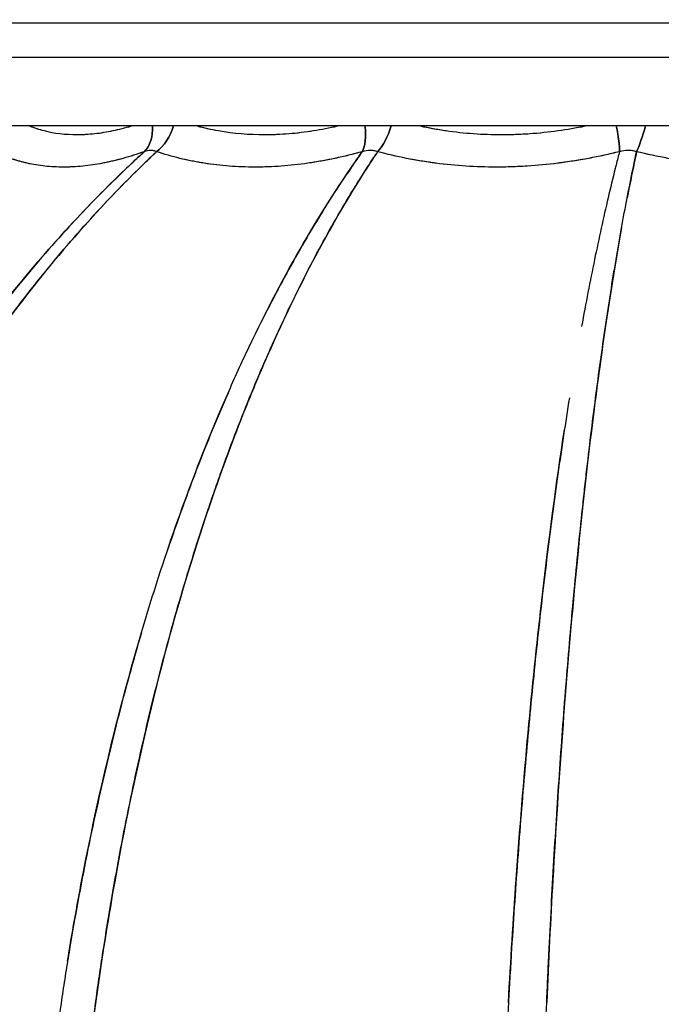
# Model space of a CAD drawing. Units: millimetres. Extents: x 473 to 927, y 471 to 1143.
# Drawn here: x 548 to 585, y 895 to 952 of the extents above; entities that cross this region are included whole.
import ezdxf

# ---------------------------------------------------------------- set-up
doc = ezdxf.new("R2010")
doc.units = ezdxf.units.MM
doc.styles.add('BLAIR ITC', font='txt', dxfattribs={"height": 10})
doc.dimstyles.new('BLAIR ITC', dxfattribs={"dimtxt": 10, "dimasz": 10, "dimexe": 5, "dimexo": 2.5, "dimgap": 3, "dimtad": 0, "dimdec": 0, "dimdsep": 46, "dimtxsty": 'BLAIR ITC', "dimcen": 0.09, "dimclrd": 8, "dimclre": 8, "dimclrt": 256, "dimadec": 0, "dimazin": 0, "dimtfac": 1, "dimtdec": 0, "dimtmove": 0, "dimatfit": 3, "dimfxl": 1, "dimtfill": 1, "dimtolj": 1, "dimtzin": 0, "dimarcsym": 0})

# ---------------------------------------------------------------- blocks, each defined once
blk = doc.blocks.new('*D22')
at = {"color": 8, "lineweight": -2, "transparency": 16777216}
for p, q in [((480.032, 1010.976), (480.032, 1020.976)), ((594.691, 1000.976), (475.032, 1000.976)), ((480.032, 1000.976), (480.032, 990.25)), ((480.032, 951.618), (480.032, 962.344)), ((541.854, 951.618), (475.032, 951.618)), ((480.032, 941.618), (480.032, 931.618))]:
    blk.add_line(p, q, dxfattribs=at)
at = {"color": 8, "transparency": 16777216}
for points in [[(478.366, 1010.976), (481.699, 1010.976), (480.032, 1000.976)], [(478.366, 941.618), (481.699, 941.618), (480.032, 951.618)]]:
    blk.add_solid(points, dxfattribs=at)
at = {"layer": 'Defpoints', "color": 0, "transparency": 16777216}
for p in [(597.191, 1000.976), (480.032, 951.618), (544.354, 951.618)]:
    blk.add_point(p, dxfattribs=at)
at = {"lineweight": 30, "transparency": 16777216, "insert": (480.032, 976.297), "char_height": 10, "attachment_point": 5, "rotation": 90, "style": 'BLAIR ITC', "bg_fill": 3, "box_fill_scale": 1.1, "bg_fill_color": 256, "bg_fill_true_color": 13158600, "bg_fill_transparency": 0}
blk.add_mtext('\\A1;49', dxfattribs=at)

msp = doc.modelspace()

# ---------------------------------------------------------------- linework, layer by layer
at = {"lineweight": 30, "extrusion": (0, 1, -2.22045e-16)}
for p, q in [((549.151, 951.618), (549.387, 951.618)), ((540.259, 949.618), (642.259, 949.618)), ((642.259, 945.618), (540.259, 945.618))]:
    msp.add_line(p, q, dxfattribs=at)
at = {"lineweight": 30}
for centre, major_axis, ratio, start_param, end_param in [((554.055, 946.021), (0.793, -2.18), 0.698876, 0.318202, 1.141894), ((555.476, 946.021), (0.766, 2.19), 0.672178, -2.343613, -1.519921), ((566.933, 946.021), (-0.638, 2.231), 0.456957, -2.704383, -1.880691), ((568.724, 946.021), (0.626, 2.234), 0.423315, -2.456459, -1.632767), ((582.193, 946.021), (-0.575, 2.248), 0.170307, -2.618098, -1.794406), ((584.178, 946.021), (0.572, 2.248), 0.133014, -2.540679, -1.716987)]:
    msp.add_ellipse(centre, major_axis=major_axis, ratio=ratio, start_param=start_param, end_param=end_param, dxfattribs=at)
at = {"lineweight": 30, "extrusion": (1.2326e-32, -2.22045e-16, -1)}
msp.add_ellipse((554.055, 946.021), major_axis=(0.793, -2.18), ratio=0.698876, start_param=-1.141894, end_param=-0.318202, dxfattribs=at)
at = {"lineweight": 30, "extrusion": (-1.2326e-32, -2.22045e-16, -1)}
msp.add_ellipse((555.476, 946.021), major_axis=(-0.766, -2.19), ratio=0.672178, start_param=-1.621672, end_param=-0.79798, dxfattribs=at)
at = {"lineweight": 30, "extrusion": (0, -2.22045e-16, -1)}
for centre, major_axis, ratio, start_param, end_param in [((566.933, 946.021), (0.638, -2.231), 0.456957, -1.260902, -0.43721), ((568.724, 946.021), (-0.626, -2.234), 0.423315, -1.508826, -0.685134), ((584.178, 946.021), (-0.572, -2.248), 0.133014, -1.424606, -0.600914)]:
    msp.add_ellipse(centre, major_axis=major_axis, ratio=ratio, start_param=start_param, end_param=end_param, dxfattribs=at)
at = {"lineweight": 30, "extrusion": (6.16298e-33, -2.22045e-16, -1)}
msp.add_ellipse((582.193, 946.021), major_axis=(0.575, -2.248), ratio=0.170307, start_param=-1.347187, end_param=-0.523495, dxfattribs=at)
at = {"lineweight": 30}
for points, knots in [([(542.262, 951.618), (542.281, 951.618), (542.425, 951.618), (542.693, 951.618), (543.02, 951.618), (543.529, 951.618), (544.219, 951.618), (544.596, 951.618), (545.026, 951.618), (545.509, 951.618), (546.02, 951.618), (546.589, 951.618), (547.214, 951.618), (547.81, 951.618), (548.456, 951.618), (549.151, 951.618)], [0.0045087, 0.0045087, 0.0045087, 0.0045087, 0.0625, 0.0625, 0.0625, 0.125, 0.125, 0.125, 0.15625, 0.15625, 0.15625, 0.1875, 0.1875, 0.1875, 0.2156338, 0.2156338, 0.2156338, 0.2156338]), ([(549.387, 951.618), (550.213, 951.618), (551.104, 951.618), (552.059, 951.618), (553.064, 951.618), (554.135, 951.618), (555.273, 951.618), (556.463, 951.618), (557.719, 951.618), (559.04, 951.618), (560.417, 951.618), (561.856, 951.618), (563.359, 951.618), (564.916, 951.618), (566.529, 951.618), (568.201, 951.618), (569.921, 951.618), (571.69, 951.618), (573.508, 951.618), (575.368, 951.618), (577.264, 951.618), (579.198, 951.618), (581.161, 951.618), (583.148, 951.618), (585.158, 951.618), (587.184, 951.618), (589.217, 951.618), (591.259, 951.618), (593.301, 951.618), (595.334, 951.618), (597.361, 951.618), (599.37, 951.618), (601.357, 951.618), (603.321, 951.618), (605.254, 951.618), (607.151, 951.618), (609.01, 951.618), (610.828, 951.618), (612.597, 951.618), (614.318, 951.618), (615.989, 951.618), (617.603, 951.618), (619.16, 951.618), (620.662, 951.618), (622.101, 951.618), (623.479, 951.618), (624.8, 951.618), (626.056, 951.618), (627.246, 951.618), (628.383, 951.618), (629.454, 951.618), (630.459, 951.618), (631.333, 951.618), (632.153, 951.618), (632.919, 951.618)], [0.2187832, 0.2187832, 0.2187832, 0.2187832, 0.25, 0.25, 0.25, 0.28125, 0.28125, 0.28125, 0.3125, 0.3125, 0.3125, 0.34375, 0.34375, 0.34375, 0.375, 0.375, 0.375, 0.40625, 0.40625, 0.40625, 0.4375, 0.4375, 0.4375, 0.46875, 0.46875, 0.46875, 0.5, 0.5, 0.5, 0.53125, 0.53125, 0.53125, 0.5625, 0.5625, 0.5625, 0.59375, 0.59375, 0.59375, 0.625, 0.625, 0.625, 0.65625, 0.65625, 0.65625, 0.6875, 0.6875, 0.6875, 0.71875, 0.71875, 0.71875, 0.75, 0.75, 0.75, 0.7785572, 0.7785572, 0.7785572, 0.7785572]), ([(548.627, 945.618), (548.756, 945.568), (548.887, 945.521), (549.02, 945.478), (549.166, 945.43), (549.315, 945.388), (549.465, 945.35), (550.068, 945.197), (550.705, 945.12), (551.379, 945.12), (551.463, 945.12), (551.548, 945.121), (551.633, 945.124), (551.718, 945.126), (551.804, 945.13), (551.89, 945.135), (552.062, 945.145), (552.236, 945.159), (552.411, 945.179), (552.761, 945.217), (553.117, 945.275), (553.48, 945.35), (553.827, 945.423), (554.18, 945.513), (554.539, 945.618)], [0.1303955, 0.1303955, 0.1303955, 0.1303955, 0.1875, 0.1875, 0.1875, 0.25, 0.25, 0.25, 0.5, 0.5, 0.5, 0.53125, 0.53125, 0.53125, 0.5625, 0.5625, 0.5625, 0.625, 0.625, 0.625, 0.75, 0.75, 0.75, 0.8697124, 0.8697124, 0.8697124, 0.8697124]), ([(551.376, 945.12), (551.378, 945.12), (551.38, 945.12), (551.383, 945.12), (552.052, 945.121), (552.753, 945.198), (553.477, 945.35), (553.825, 945.423), (554.178, 945.512), (554.538, 945.618)], [0.4991748, 0.4991748, 0.4991748, 0.4991748, 0.5, 0.5, 0.5, 0.75, 0.75, 0.75, 0.8701511, 0.8701511, 0.8701511, 0.8701511]), ([(558.365, 945.618), (558.556, 945.568), (558.749, 945.521), (558.944, 945.478), (559.157, 945.43), (559.374, 945.388), (559.591, 945.35), (560.462, 945.197), (561.36, 945.12), (562.287, 945.12), (562.403, 945.12), (562.519, 945.121), (562.636, 945.124), (562.753, 945.126), (562.87, 945.13), (562.987, 945.135), (563.221, 945.145), (563.456, 945.159), (563.691, 945.179), (564.163, 945.217), (564.638, 945.275), (565.117, 945.35), (565.575, 945.423), (566.036, 945.513), (566.501, 945.618)], [0.1303955, 0.1303955, 0.1303955, 0.1303955, 0.1875, 0.1875, 0.1875, 0.25, 0.25, 0.25, 0.5, 0.5, 0.5, 0.53125, 0.53125, 0.53125, 0.5625, 0.5625, 0.5625, 0.625, 0.625, 0.625, 0.75, 0.75, 0.75, 0.8697124, 0.8697124, 0.8697124, 0.8697124]), ([(558.365, 945.618), (558.771, 945.511), (559.184, 945.421), (559.603, 945.347), (560.471, 945.196), (561.371, 945.119), (562.292, 945.12), (563.213, 945.121), (564.158, 945.198), (565.113, 945.35), (565.572, 945.423), (566.034, 945.512), (566.5, 945.618)], [0.129116, 0.129116, 0.129116, 0.129116, 0.25, 0.25, 0.25, 0.5, 0.5, 0.5, 0.75, 0.75, 0.75, 0.8701511, 0.8701511, 0.8701511, 0.8701511]), ([(571.322, 945.618), (571.557, 945.568), (571.793, 945.521), (572.031, 945.478), (572.291, 945.43), (572.554, 945.388), (572.817, 945.35), (573.871, 945.197), (574.942, 945.12), (576.031, 945.12), (576.168, 945.12), (576.304, 945.121), (576.441, 945.124), (576.577, 945.126), (576.714, 945.13), (576.851, 945.135), (577.124, 945.145), (577.397, 945.159), (577.671, 945.179), (578.218, 945.217), (578.765, 945.275), (579.313, 945.35), (579.837, 945.423), (580.362, 945.513), (580.887, 945.618)], [0.1303955, 0.1303955, 0.1303955, 0.1303955, 0.1875, 0.1875, 0.1875, 0.25, 0.25, 0.25, 0.5, 0.5, 0.5, 0.53125, 0.53125, 0.53125, 0.5625, 0.5625, 0.5625, 0.625, 0.625, 0.625, 0.75, 0.75, 0.75, 0.8697124, 0.8697124, 0.8697124, 0.8697124]), ([(576.028, 945.12), (576.031, 945.12), (576.034, 945.12), (576.037, 945.12), (577.12, 945.121), (578.215, 945.198), (579.308, 945.35), (579.833, 945.423), (580.359, 945.512), (580.886, 945.618)], [0.4992677, 0.4992677, 0.4992677, 0.4992677, 0.5, 0.5, 0.5, 0.75, 0.75, 0.75, 0.8701511, 0.8701511, 0.8701511, 0.8701511]), ([(555.285, 944.124), (555.227, 944.071), (555.17, 944.019), (554.827, 943.703), (554.542, 943.437), (553.694, 942.629), (553.134, 942.079), (551.476, 940.392), (550.395, 939.22), (548.286, 936.781), (547.257, 935.514), (545.251, 932.883), (544.274, 931.519), (542.374, 928.692), (541.451, 927.229), (540.332, 925.336), (540.11, 924.954), (539.669, 924.184), (539.45, 923.796), (538.802, 922.625), (538.38, 921.837), (537.144, 919.451), (536.36, 917.83), (534.87, 914.532), (534.164, 912.853), (532.829, 909.439), (532.201, 907.704), (531.021, 904.176), (530.47, 902.383), (529.702, 899.649), (529.456, 898.731), (529.102, 897.342), (528.986, 896.878), (528.76, 895.944), (528.65, 895.477), (528.112, 893.139), (527.726, 891.258), (526.699, 885.589), (526.186, 881.772), (525.672, 875.991), (525.544, 874.055), (525.372, 870.163), (525.329, 868.208), (525.33, 865.751), (525.334, 865.259), (525.345, 864.276), (525.354, 863.786), (525.388, 862.317), (525.421, 861.34), (525.554, 858.417), (525.685, 856.48), (526.207, 850.697), (526.724, 846.883), (527.758, 841.224), (528.145, 839.348), (528.792, 836.549), (529.019, 835.619), (529.495, 833.764), (529.743, 832.844), (530.515, 830.107), (531.07, 828.313), (532.255, 824.784), (532.887, 823.049), (534.225, 819.639), (534.933, 817.964), (536.426, 814.672), (537.211, 813.056), (538.447, 810.678), (538.869, 809.893), (539.517, 808.727), (539.736, 808.34), (540.178, 807.571), (540.401, 807.187), (541.529, 805.288), (542.461, 803.816), (544.384, 800.966), (545.376, 799.589), (547.418, 796.926), (548.468, 795.642), (550.626, 793.166), (551.735, 791.975), (553.442, 790.259), (554.018, 789.699), (554.894, 788.876), (555.188, 788.605), (555.544, 788.282), (555.605, 788.227), (555.666, 788.173)], [0.039396, 0.039396, 0.039396, 0.039396, 0.0396753, 0.0396753, 0.0410703, 0.0410703, 0.0438604, 0.0438604, 0.0494406, 0.0494406, 0.0550208, 0.0550208, 0.060601, 0.060601, 0.0661812, 0.0661812, 0.0675762, 0.0675762, 0.0689713, 0.0689713, 0.0717614, 0.0717614, 0.0773416, 0.0773416, 0.0829218, 0.0829218, 0.088502, 0.088502, 0.0940822, 0.0940822, 0.0968722, 0.0968722, 0.0982673, 0.0982673, 0.0996623, 0.0996623, 0.1052425, 0.1052425, 0.1164029, 0.1164029, 0.1219831, 0.1219831, 0.1275633, 0.1275633, 0.1289583, 0.1289583, 0.1303534, 0.1303534, 0.1331435, 0.1331435, 0.1387237, 0.1387237, 0.1498841, 0.1498841, 0.1554642, 0.1554642, 0.1582543, 0.1582543, 0.1610444, 0.1610444, 0.1666246, 0.1666246, 0.1722048, 0.1722048, 0.177785, 0.177785, 0.1833652, 0.1833652, 0.1861553, 0.1861553, 0.1875503, 0.1875503, 0.1889454, 0.1889454, 0.1945256, 0.1945256, 0.2001058, 0.2001058, 0.205686, 0.205686, 0.2112661, 0.2112661, 0.2140562, 0.2140562, 0.2154513, 0.2154513, 0.2157373, 0.2157373, 0.2157373, 0.2157373]), ([(556.365, 788.173), (556.306, 788.227), (556.247, 788.282), (555.901, 788.605), (555.616, 788.876), (554.766, 789.699), (554.207, 790.259), (552.551, 791.975), (551.477, 793.166), (549.385, 795.642), (548.368, 796.926), (546.392, 799.589), (545.433, 800.966), (543.572, 803.816), (542.671, 805.288), (541.581, 807.187), (541.365, 807.571), (540.938, 808.34), (540.727, 808.727), (540.101, 809.893), (539.693, 810.678), (538.498, 813.056), (537.74, 814.672), (536.298, 817.964), (535.615, 819.639), (534.322, 823.049), (533.712, 824.784), (532.568, 828.313), (532.033, 830.107), (531.288, 832.844), (531.049, 833.764), (530.59, 835.619), (530.371, 836.549), (529.747, 839.348), (529.373, 841.224), (528.377, 846.883), (527.878, 850.697), (527.376, 856.48), (527.25, 858.417), (527.122, 861.34), (527.09, 862.317), (527.058, 863.786), (527.049, 864.276), (527.038, 865.259), (527.035, 865.751), (527.034, 868.208), (527.075, 870.163), (527.24, 874.055), (527.364, 875.991), (527.859, 881.772), (528.352, 885.589), (529.343, 891.258), (529.715, 893.139), (530.233, 895.477), (530.339, 895.944), (530.558, 896.878), (530.669, 897.342), (531.011, 898.731), (531.248, 899.649), (531.989, 902.383), (532.521, 904.176), (533.66, 907.704), (534.267, 909.439), (535.555, 912.853), (536.237, 914.532), (537.676, 917.83), (538.433, 919.451), (539.628, 921.837), (540.035, 922.625), (540.662, 923.796), (540.873, 924.184), (541.299, 924.954), (541.514, 925.336), (542.596, 927.229), (543.489, 928.692), (545.326, 931.519), (546.271, 932.883), (548.213, 935.514), (549.21, 936.781), (551.253, 939.22), (552.3, 940.392), (553.909, 942.079), (554.451, 942.629), (555.275, 943.437), (555.551, 943.703), (555.884, 944.019), (555.94, 944.071), (555.995, 944.124)], [-0.2157373, -0.2157373, -0.2157373, -0.2157373, -0.2154513, -0.2154513, -0.2140562, -0.2140562, -0.2112661, -0.2112661, -0.205686, -0.205686, -0.2001058, -0.2001058, -0.1945256, -0.1945256, -0.1889454, -0.1889454, -0.1875503, -0.1875503, -0.1861553, -0.1861553, -0.1833652, -0.1833652, -0.177785, -0.177785, -0.1722048, -0.1722048, -0.1666246, -0.1666246, -0.1610444, -0.1610444, -0.1582543, -0.1582543, -0.1554642, -0.1554642, -0.1498841, -0.1498841, -0.1387237, -0.1387237, -0.1331435, -0.1331435, -0.1303534, -0.1303534, -0.1289583, -0.1289583, -0.1275633, -0.1275633, -0.1219831, -0.1219831, -0.1164029, -0.1164029, -0.1052425, -0.1052425, -0.0996623, -0.0996623, -0.0982673, -0.0982673, -0.0968722, -0.0968722, -0.0940822, -0.0940822, -0.088502, -0.088502, -0.0829218, -0.0829218, -0.0773416, -0.0773416, -0.0717614, -0.0717614, -0.0689713, -0.0689713, -0.0675762, -0.0675762, -0.0661812, -0.0661812, -0.060601, -0.060601, -0.0550208, -0.0550208, -0.0494406, -0.0494406, -0.0438604, -0.0438604, -0.0410703, -0.0410703, -0.0396753, -0.0396753, -0.039396, -0.039396, -0.039396, -0.039396]), ([(555.995, 944.124), (555.77, 943.912), (555.546, 943.698), (555.323, 943.482), (551.889, 940.159), (548.632, 936.302), (545.634, 931.941), (545.02, 931.046), (544.416, 930.131), (543.824, 929.195), (541.648, 925.757), (539.593, 921.982), (537.715, 917.878), (536.617, 915.481), (535.58, 912.971), (534.615, 910.355), (533.605, 907.615), (532.679, 904.772), (531.848, 901.834), (530.671, 897.675), (529.685, 893.326), (528.919, 888.827), (528.667, 887.35), (528.444, 885.882), (528.247, 884.426), (527.393, 878.12), (527.035, 872.039), (527.035, 866.321), (527.035, 866.216), (527.035, 866.111), (527.035, 866.006), (527.048, 860.37), (527.41, 854.397), (528.247, 848.217), (528.471, 846.557), (528.73, 844.882), (529.026, 843.197), (529.777, 838.914), (530.726, 834.774), (531.848, 830.808), (532.737, 827.667), (533.734, 824.635), (534.825, 821.724), (535.73, 819.31), (536.696, 816.988), (537.715, 814.764), (539.679, 810.472), (541.836, 806.542), (544.12, 802.981), (544.617, 802.207), (545.122, 801.447), (545.634, 800.701), (547.111, 798.554), (548.652, 796.525), (550.249, 794.621)], [0, 0, 0, 0, 0.0064065, 0.0064065, 0.0064065, 0.1048176, 0.1048176, 0.1048176, 0.125, 0.125, 0.125, 0.2039036, 0.2039036, 0.2039036, 0.25, 0.25, 0.25, 0.3017366, 0.3017366, 0.3017366, 0.375, 0.375, 0.375, 0.3981072, 0.3981072, 0.3981072, 0.4981581, 0.4981581, 0.4981581, 0.5, 0.5, 0.5, 0.5985345, 0.5985345, 0.5985345, 0.625, 0.625, 0.625, 0.6947492, 0.6947492, 0.6947492, 0.75, 0.75, 0.75, 0.7926666, 0.7926666, 0.7926666, 0.875, 0.875, 0.875, 0.8918462, 0.8918462, 0.8918462, 0.9403709, 0.9403709, 0.9403709, 0.9403709]), ([(528.542, 895.01), (529.076, 897.334), (529.672, 899.611), (530.324, 901.834), (531.185, 904.772), (532.144, 907.615), (533.191, 910.355), (534.19, 912.971), (535.264, 915.481), (536.4, 917.878), (538.344, 921.982), (540.471, 925.757), (542.721, 929.195), (543.333, 930.131), (543.957, 931.046), (544.593, 931.941), (547.691, 936.302), (551.054, 940.159), (554.592, 943.482), (554.822, 943.698), (555.053, 943.912), (555.285, 944.124)], [0.6591111, 0.6591111, 0.6591111, 0.6591111, 0.6982634, 0.6982634, 0.6982634, 0.75, 0.75, 0.75, 0.7960964, 0.7960964, 0.7960964, 0.875, 0.875, 0.875, 0.8951824, 0.8951824, 0.8951824, 0.9935935, 0.9935935, 0.9935935, 1, 1, 1, 1]), ([(555.285, 944.124), (555.079, 944.051), (554.873, 943.982), (554.669, 943.918), (554.465, 943.853), (554.262, 943.793), (554.06, 943.737), (553.658, 943.626), (553.26, 943.533), (552.869, 943.457), (552.478, 943.382), (552.092, 943.325), (551.712, 943.287), (551.522, 943.268), (551.333, 943.253), (551.146, 943.243), (551.053, 943.239), (550.959, 943.235), (550.866, 943.232), (550.774, 943.23), (550.681, 943.229), (550.589, 943.229), (549.855, 943.228), (549.154, 943.305), (548.488, 943.456), (548.321, 943.494), (548.157, 943.537), (547.995, 943.584), (547.833, 943.631), (547.674, 943.682), (547.517, 943.738), (547.203, 943.849), (546.899, 943.978), (546.604, 944.124)], [0, 0, 0, 0, 0.0625, 0.0625, 0.0625, 0.125, 0.125, 0.125, 0.25, 0.25, 0.25, 0.375, 0.375, 0.375, 0.4375, 0.4375, 0.4375, 0.46875, 0.46875, 0.46875, 0.5, 0.5, 0.5, 0.75, 0.75, 0.75, 0.8125, 0.8125, 0.8125, 0.875, 0.875, 0.875, 1, 1, 1, 1]), ([(555.285, 944.124), (554.867, 943.976), (554.458, 943.847), (554.059, 943.737), (553.697, 943.637), (553.341, 943.552), (552.993, 943.482), (552.951, 943.473), (552.909, 943.465), (552.867, 943.457), (552.474, 943.381), (552.088, 943.325), (551.711, 943.287), (551.33, 943.248), (550.955, 943.229), (550.59, 943.229), (550.224, 943.229), (549.865, 943.248), (549.515, 943.286), (549.167, 943.323), (548.824, 943.38), (548.49, 943.456), (548.453, 943.464), (548.417, 943.473), (548.38, 943.482), (548.088, 943.552), (547.8, 943.637), (547.519, 943.737), (547.209, 943.847), (546.903, 943.976), (546.604, 944.124)], [0, 0, 0, 0, 0.125, 0.125, 0.125, 0.236602, 0.236602, 0.236602, 0.25, 0.25, 0.25, 0.375, 0.375, 0.375, 0.5, 0.5, 0.5, 0.625, 0.625, 0.625, 0.75, 0.75, 0.75, 0.76397, 0.76397, 0.76397, 0.875, 0.875, 0.875, 1, 1, 1, 1]), ([(569.072, 788.173), (569.035, 788.227), (568.998, 788.282), (568.779, 788.605), (568.598, 788.876), (568.06, 789.699), (567.707, 790.259), (566.66, 791.975), (565.98, 793.166), (564.658, 795.642), (564.016, 796.926), (562.767, 799.589), (562.161, 800.966), (560.986, 803.816), (560.417, 805.288), (559.729, 807.187), (559.592, 807.571), (559.322, 808.34), (559.189, 808.727), (558.794, 809.893), (558.536, 810.678), (557.782, 813.056), (557.304, 814.672), (556.394, 817.964), (555.962, 819.639), (555.147, 823.049), (554.762, 824.784), (554.04, 828.313), (553.703, 830.107), (553.233, 832.844), (553.082, 833.764), (552.792, 835.619), (552.654, 836.549), (552.261, 839.348), (552.025, 841.224), (551.397, 846.883), (551.083, 850.697), (550.767, 856.48), (550.687, 858.417), (550.607, 861.34), (550.586, 862.317), (550.566, 863.786), (550.561, 864.276), (550.554, 865.259), (550.552, 865.751), (550.551, 868.208), (550.577, 870.163), (550.681, 874.055), (550.759, 875.991), (551.07, 881.772), (551.381, 885.589), (552.006, 891.258), (552.24, 893.139), (552.567, 895.477), (552.635, 895.944), (552.772, 896.878), (552.842, 897.342), (553.058, 898.731), (553.208, 899.649), (553.675, 902.383), (554.011, 904.176), (554.729, 907.704), (555.112, 909.439), (555.925, 912.853), (556.355, 914.532), (557.263, 917.83), (557.741, 919.451), (558.495, 921.837), (558.753, 922.625), (559.148, 923.796), (559.282, 924.184), (559.551, 924.954), (559.686, 925.336), (560.369, 927.229), (560.933, 928.692), (562.094, 931.519), (562.691, 932.883), (563.917, 935.514), (564.547, 936.781), (565.839, 939.22), (566.501, 940.392), (567.518, 942.079), (567.861, 942.629), (568.382, 943.437), (568.557, 943.703), (568.768, 944.019), (568.803, 944.071), (568.838, 944.124)], [-0.2157373, -0.2157373, -0.2157373, -0.2157373, -0.2154513, -0.2154513, -0.2140562, -0.2140562, -0.2112661, -0.2112661, -0.205686, -0.205686, -0.2001058, -0.2001058, -0.1945256, -0.1945256, -0.1889454, -0.1889454, -0.1875503, -0.1875503, -0.1861553, -0.1861553, -0.1833652, -0.1833652, -0.177785, -0.177785, -0.1722048, -0.1722048, -0.1666246, -0.1666246, -0.1610444, -0.1610444, -0.1582543, -0.1582543, -0.1554642, -0.1554642, -0.1498841, -0.1498841, -0.1387237, -0.1387237, -0.1331435, -0.1331435, -0.1303534, -0.1303534, -0.1289583, -0.1289583, -0.1275633, -0.1275633, -0.1219831, -0.1219831, -0.1164029, -0.1164029, -0.1052425, -0.1052425, -0.0996623, -0.0996623, -0.0982673, -0.0982673, -0.0968722, -0.0968722, -0.0940822, -0.0940822, -0.088502, -0.088502, -0.0829218, -0.0829218, -0.0773416, -0.0773416, -0.0717614, -0.0717614, -0.0689713, -0.0689713, -0.0675762, -0.0675762, -0.0661812, -0.0661812, -0.060601, -0.060601, -0.0550208, -0.0550208, -0.0494406, -0.0494406, -0.0438604, -0.0438604, -0.0410703, -0.0410703, -0.0396753, -0.0396753, -0.039396, -0.039396, -0.039396, -0.039396]), ([(568.838, 944.124), (568.696, 943.912), (568.554, 943.698), (568.412, 943.482), (566.24, 940.159), (564.182, 936.302), (562.288, 931.941), (561.9, 931.046), (561.519, 930.131), (561.145, 929.195), (559.771, 925.757), (558.473, 921.982), (557.288, 917.878), (556.595, 915.481), (555.941, 912.971), (555.332, 910.355), (554.695, 907.615), (554.11, 904.772), (553.586, 901.834), (552.844, 897.675), (552.222, 893.326), (551.739, 888.827), (551.58, 887.35), (551.439, 885.882), (551.315, 884.426), (550.777, 878.12), (550.552, 872.039), (550.552, 866.321), (550.552, 866.216), (550.552, 866.111), (550.552, 866.006), (550.56, 860.37), (550.788, 854.397), (551.315, 848.217), (551.457, 846.557), (551.62, 844.882), (551.806, 843.197), (552.28, 838.914), (552.878, 834.774), (553.586, 830.808), (554.147, 827.667), (554.776, 824.635), (555.464, 821.724), (556.035, 819.31), (556.645, 816.988), (557.288, 814.764), (558.528, 810.472), (559.89, 806.542), (561.332, 802.981), (561.646, 802.207), (561.965, 801.447), (562.288, 800.701), (563.219, 798.559), (564.19, 796.535), (565.197, 794.635)], [0, 0, 0, 0, 0.0064065, 0.0064065, 0.0064065, 0.1048176, 0.1048176, 0.1048176, 0.125, 0.125, 0.125, 0.2039036, 0.2039036, 0.2039036, 0.25, 0.25, 0.25, 0.3017366, 0.3017366, 0.3017366, 0.375, 0.375, 0.375, 0.3981072, 0.3981072, 0.3981072, 0.4981581, 0.4981581, 0.4981581, 0.5, 0.5, 0.5, 0.5985345, 0.5985345, 0.5985345, 0.625, 0.625, 0.625, 0.6947492, 0.6947492, 0.6947492, 0.75, 0.75, 0.75, 0.7926666, 0.7926666, 0.7926666, 0.875, 0.875, 0.875, 0.8918462, 0.8918462, 0.8918462, 0.9402542, 0.9402542, 0.9402542, 0.9402542]), ([(550.83, 897.11), (551.09, 898.709), (551.369, 900.285), (551.665, 901.834), (552.227, 904.772), (552.854, 907.615), (553.537, 910.355), (554.189, 912.971), (554.89, 915.481), (555.631, 917.878), (556.9, 921.982), (558.288, 925.757), (559.755, 929.195), (560.154, 930.131), (560.561, 931.046), (560.976, 931.941), (562.996, 936.302), (565.188, 940.159), (567.491, 943.482), (567.641, 943.698), (567.792, 943.912), (567.943, 944.124)], [0.6709769, 0.6709769, 0.6709769, 0.6709769, 0.6982634, 0.6982634, 0.6982634, 0.75, 0.75, 0.75, 0.7960964, 0.7960964, 0.7960964, 0.875, 0.875, 0.875, 0.8951824, 0.8951824, 0.8951824, 0.9935935, 0.9935935, 0.9935935, 1, 1, 1, 1]), ([(555.995, 944.124), (555.942, 944.149), (555.887, 944.169), (555.801, 944.189), (555.771, 944.194), (555.712, 944.2), (555.683, 944.202), (555.533, 944.202), (555.411, 944.176), (555.285, 944.124)], [-0.00836565, -0.00836565, -0.00836565, -0.00836565, -0.00786311, -0.00786311, -0.00761184, -0.00761184, -0.007360571, -0.007360571, -0.006355491, -0.006355491, -0.006355491, -0.006355491]), ([(567.943, 944.124), (567.678, 944.051), (567.413, 943.982), (567.149, 943.918), (566.885, 943.853), (566.621, 943.793), (566.359, 943.737), (565.833, 943.626), (565.311, 943.533), (564.792, 943.457), (564.273, 943.382), (563.757, 943.325), (563.244, 943.287), (562.987, 943.268), (562.731, 943.253), (562.476, 943.243), (562.349, 943.239), (562.221, 943.235), (562.094, 943.232), (561.967, 943.23), (561.84, 943.229), (561.714, 943.229), (560.702, 943.228), (559.719, 943.305), (558.762, 943.456), (558.523, 943.494), (558.285, 943.537), (558.05, 943.584), (557.815, 943.631), (557.582, 943.682), (557.352, 943.738), (556.891, 943.849), (556.439, 943.978), (555.995, 944.124)], [0, 0, 0, 0, 0.0625, 0.0625, 0.0625, 0.125, 0.125, 0.125, 0.25, 0.25, 0.25, 0.375, 0.375, 0.375, 0.4375, 0.4375, 0.4375, 0.46875, 0.46875, 0.46875, 0.5, 0.5, 0.5, 0.75, 0.75, 0.75, 0.8125, 0.8125, 0.8125, 0.875, 0.875, 0.875, 1, 1, 1, 1]), ([(567.943, 944.124), (567.407, 943.976), (566.877, 943.847), (566.357, 943.737), (565.885, 943.637), (565.417, 943.552), (564.956, 943.482), (564.9, 943.473), (564.845, 943.465), (564.79, 943.457), (564.268, 943.381), (563.751, 943.325), (563.242, 943.287), (562.728, 943.248), (562.217, 943.229), (561.714, 943.229), (561.211, 943.229), (560.712, 943.248), (560.22, 943.286), (559.731, 943.323), (559.245, 943.38), (558.766, 943.456), (558.713, 943.464), (558.66, 943.473), (558.607, 943.482), (558.187, 943.552), (557.768, 943.637), (557.355, 943.737), (556.9, 943.847), (556.445, 943.976), (555.995, 944.124)], [0, 0, 0, 0, 0.125, 0.125, 0.125, 0.236602, 0.236602, 0.236602, 0.25, 0.25, 0.25, 0.375, 0.375, 0.375, 0.5, 0.5, 0.5, 0.625, 0.625, 0.625, 0.75, 0.75, 0.75, 0.76397, 0.76397, 0.76397, 0.875, 0.875, 0.875, 1, 1, 1, 1]), ([(567.943, 944.124), (567.905, 944.071), (567.868, 944.019), (567.644, 943.703), (567.459, 943.437), (566.907, 942.629), (566.542, 942.079), (565.462, 940.392), (564.758, 939.22), (563.384, 936.782), (562.714, 935.517), (562.061, 934.203)], [0.03939597, 0.03939597, 0.03939597, 0.03939597, 0.0396753, 0.0396753, 0.04107035, 0.04107035, 0.04386044, 0.04386044, 0.04944063, 0.04944063, 0.05501445, 0.05501445, 0.05501445, 0.05501445]), ([(568.838, 944.124), (568.768, 944.149), (568.696, 944.169), (568.623, 944.182), (568.586, 944.189), (568.548, 944.194), (568.511, 944.197), (568.474, 944.2), (568.436, 944.202), (568.398, 944.202), (568.248, 944.202), (568.096, 944.176), (567.943, 944.124)], [0, 0, 0, 0, 0.000255627, 0.000255627, 0.000255627, 0.00038344, 0.00038344, 0.00038344, 0.000511254, 0.000511254, 0.000511254, 0.001022508, 0.001022508, 0.001022508, 0.001022508]), ([(582.883, 944.124), (582.586, 944.051), (582.287, 943.982), (581.989, 943.918), (581.691, 943.853), (581.393, 943.793), (581.094, 943.737), (580.498, 943.626), (579.902, 943.533), (579.306, 943.457), (578.71, 943.382), (578.114, 943.325), (577.518, 943.287), (577.22, 943.268), (576.922, 943.253), (576.624, 943.243), (576.475, 943.239), (576.326, 943.235), (576.177, 943.232), (576.028, 943.23), (575.879, 943.229), (575.73, 943.229), (574.541, 943.228), (573.371, 943.305), (572.218, 943.456), (571.929, 943.494), (571.642, 943.537), (571.357, 943.584), (571.071, 943.631), (570.788, 943.682), (570.506, 943.738), (569.943, 943.849), (569.387, 943.978), (568.838, 944.124)], [0, 0, 0, 0, 0.0625, 0.0625, 0.0625, 0.125, 0.125, 0.125, 0.25, 0.25, 0.25, 0.375, 0.375, 0.375, 0.4375, 0.4375, 0.4375, 0.46875, 0.46875, 0.46875, 0.5, 0.5, 0.5, 0.75, 0.75, 0.75, 0.8125, 0.8125, 0.8125, 0.875, 0.875, 0.875, 1, 1, 1, 1]), ([(582.883, 944.124), (582.281, 943.976), (581.682, 943.847), (581.093, 943.737), (580.557, 943.637), (580.023, 943.552), (579.494, 943.482), (579.43, 943.473), (579.367, 943.465), (579.303, 943.457), (578.705, 943.381), (578.107, 943.325), (577.516, 943.287), (576.918, 943.248), (576.322, 943.229), (575.731, 943.229), (575.14, 943.229), (574.549, 943.248), (573.963, 943.286), (573.381, 943.323), (572.799, 943.38), (572.221, 943.456), (572.158, 943.464), (572.094, 943.473), (572.03, 943.482), (571.523, 943.552), (571.015, 943.637), (570.51, 943.737), (569.954, 943.847), (569.395, 943.976), (568.838, 944.124)], [0, 0, 0, 0, 0.125, 0.125, 0.125, 0.236602, 0.236602, 0.236602, 0.25, 0.25, 0.25, 0.375, 0.375, 0.375, 0.5, 0.5, 0.5, 0.625, 0.625, 0.625, 0.75, 0.75, 0.75, 0.76397, 0.76397, 0.76397, 0.875, 0.875, 0.875, 1, 1, 1, 1]), ([(583.951, 788.173), (583.939, 788.226), (583.927, 788.28), (583.858, 788.597), (583.801, 788.864), (583.631, 789.673), (583.519, 790.225), (583.187, 791.918), (582.971, 793.096), (582.55, 795.552), (582.345, 796.83), (581.945, 799.487), (581.751, 800.867), (581.539, 802.478), (581.515, 802.657), (581.468, 803.018), (581.445, 803.199), (581.376, 803.744), (581.33, 804.109), (581.194, 805.211), (581.105, 805.955), (580.844, 808.21), (580.678, 809.748), (580.359, 812.891), (580.208, 814.495), (579.919, 817.771), (579.781, 819.442), (579.521, 822.851), (579.398, 824.589), (579.253, 826.803), (579.225, 827.248), (579.183, 827.919), (579.169, 828.143), (579.142, 828.592), (579.128, 828.818), (579.06, 829.945), (579.009, 830.85), (578.859, 833.577), (578.768, 835.41), (578.602, 839.104), (578.528, 840.966), (578.328, 846.593), (578.227, 850.402), (578.142, 855.236), (578.127, 856.207), (578.107, 857.668), (578.101, 858.156), (578.09, 859.134), (578.085, 859.624), (578.063, 862.071), (578.054, 864.031), (578.053, 866.485), (578.053, 866.976), (578.055, 867.955), (578.056, 868.444), (578.062, 869.91), (578.067, 870.885), (578.091, 873.8), (578.114, 875.734), (578.21, 881.505), (578.306, 885.313), (578.501, 890.966), (578.574, 892.841), (578.676, 895.171), (578.696, 895.637), (578.739, 896.566), (578.761, 897.031), (578.829, 898.421), (578.876, 899.341), (579.022, 902.077), (579.128, 903.871), (579.353, 907.4), (579.474, 909.135), (579.729, 912.547), (579.865, 914.224), (580.15, 917.52), (580.301, 919.139), (580.538, 921.521), (580.619, 922.308), (580.743, 923.476), (580.785, 923.864), (580.87, 924.636), (580.913, 925.02), (581.13, 926.924), (581.31, 928.401), (581.681, 931.26), (581.872, 932.644), (582.268, 935.318), (582.471, 936.609), (582.891, 939.098), (583.107, 940.297), (583.441, 942.025), (583.553, 942.589), (583.725, 943.418), (583.782, 943.691), (583.852, 944.015), (583.864, 944.07), (583.876, 944.124)], [0.030238, 0.030238, 0.030238, 0.030238, 0.0305266, 0.0305266, 0.031939, 0.031939, 0.0347638, 0.0347638, 0.0404134, 0.0404134, 0.046063, 0.046063, 0.0517126, 0.0517126, 0.0524188, 0.0524188, 0.053125, 0.053125, 0.0545374, 0.0545374, 0.0573622, 0.0573622, 0.0630118, 0.0630118, 0.0686614, 0.0686614, 0.074311, 0.074311, 0.0799606, 0.0799606, 0.081373, 0.081373, 0.0820792, 0.0820792, 0.0827854, 0.0827854, 0.0856102, 0.0856102, 0.0912598, 0.0912598, 0.0969094, 0.0969094, 0.1082086, 0.1082086, 0.1110334, 0.1110334, 0.1124458, 0.1124458, 0.1138582, 0.1138582, 0.1195077, 0.1195077, 0.1209201, 0.1209201, 0.1223325, 0.1223325, 0.1251573, 0.1251573, 0.1308069, 0.1308069, 0.1421061, 0.1421061, 0.1477557, 0.1477557, 0.1491681, 0.1491681, 0.1505805, 0.1505805, 0.1534053, 0.1534053, 0.1590549, 0.1590549, 0.1647045, 0.1647045, 0.1703541, 0.1703541, 0.1760037, 0.1760037, 0.1788285, 0.1788285, 0.1802409, 0.1802409, 0.1816533, 0.1816533, 0.1873029, 0.1873029, 0.1929525, 0.1929525, 0.1986021, 0.1986021, 0.2042517, 0.2042517, 0.2070765, 0.2070765, 0.2084889, 0.2084889, 0.2087732, 0.2087732, 0.2087732, 0.2087732]), ([(582.883, 944.124), (582.869, 944.07), (582.855, 944.015), (582.771, 943.691), (582.701, 943.418), (582.493, 942.589), (582.357, 942.025), (581.952, 940.297), (581.688, 939.098), (581.175, 936.609), (580.925, 935.318), (580.682, 933.981)], [-0.20877318, -0.20877318, -0.20877318, -0.20877318, -0.20848886, -0.20848886, -0.20707646, -0.20707646, -0.20425166, -0.20425166, -0.19860207, -0.19860207, -0.19295248, -0.19295248, -0.19295248, -0.19295248]), ([(583.876, 944.124), (583.796, 944.149), (583.715, 944.169), (583.591, 944.189), (583.549, 944.194), (583.465, 944.2), (583.423, 944.202), (583.215, 944.202), (583.048, 944.176), (582.883, 944.124)], [-0.00836565, -0.00836565, -0.00836565, -0.00836565, -0.00786311, -0.00786311, -0.00761184, -0.00761184, -0.007360571, -0.007360571, -0.006355491, -0.006355491, -0.006355491, -0.006355491]), ([(583.876, 944.124), (583.83, 943.912), (583.784, 943.698), (583.739, 943.482), (583.601, 942.825), (583.464, 942.147), (583.329, 941.449)], [0, 0, 0, 0, 0.0064067, 0.0064067, 0.0064067, 0.02586181, 0.02586181, 0.02586181, 0.02586181]), ([(598.643, 944.124), (598.343, 944.051), (598.04, 943.982), (597.737, 943.918), (597.434, 943.853), (597.13, 943.793), (596.825, 943.737), (596.216, 943.626), (595.604, 943.533), (594.99, 943.457), (594.375, 943.382), (593.757, 943.325), (593.137, 943.287), (592.827, 943.268), (592.516, 943.253), (592.204, 943.243), (592.048, 943.239), (591.892, 943.235), (591.736, 943.232), (591.58, 943.23), (591.423, 943.229), (591.267, 943.229), (590.017, 943.228), (588.774, 943.305), (587.537, 943.456), (587.228, 943.494), (586.918, 943.537), (586.611, 943.584), (586.303, 943.631), (585.997, 943.682), (585.692, 943.738), (585.082, 943.849), (584.477, 943.978), (583.876, 944.124)], [0, 0, 0, 0, 0.0625, 0.0625, 0.0625, 0.125, 0.125, 0.125, 0.25, 0.25, 0.25, 0.375, 0.375, 0.375, 0.4375, 0.4375, 0.4375, 0.46875, 0.46875, 0.46875, 0.5, 0.5, 0.5, 0.75, 0.75, 0.75, 0.8125, 0.8125, 0.8125, 0.875, 0.875, 0.875, 1, 1, 1, 1]), ([(598.643, 944.124), (598.034, 943.976), (597.426, 943.847), (596.823, 943.737), (596.276, 943.637), (595.728, 943.552), (595.183, 943.482), (595.118, 943.473), (595.052, 943.465), (594.987, 943.457), (594.37, 943.381), (593.751, 943.325), (593.135, 943.287), (592.513, 943.248), (591.889, 943.229), (591.267, 943.229), (590.646, 943.229), (590.022, 943.248), (589.4, 943.286), (588.782, 943.323), (588.161, 943.38), (587.541, 943.456), (587.473, 943.464), (587.404, 943.473), (587.336, 943.482), (586.791, 943.552), (586.243, 943.637), (585.696, 943.737), (585.094, 943.847), (584.485, 943.976), (583.876, 944.124)], [0, 0, 0, 0, 0.125, 0.125, 0.125, 0.236602, 0.236602, 0.236602, 0.25, 0.25, 0.25, 0.375, 0.375, 0.375, 0.5, 0.5, 0.5, 0.625, 0.625, 0.625, 0.75, 0.75, 0.75, 0.76397, 0.76397, 0.76397, 0.875, 0.875, 0.875, 1, 1, 1, 1]), ([(583.006, 939.716), (582.577, 937.337), (582.166, 934.743), (581.778, 931.941), (581.654, 931.047), (581.533, 930.131), (581.413, 929.195), (580.976, 925.757), (580.563, 921.982), (580.186, 917.878), (579.967, 915.488), (579.76, 912.986), (579.567, 910.378), (579.364, 907.632), (579.178, 904.78), (579.012, 901.834), (578.88, 899.512), (578.761, 897.132), (578.655, 894.699)], [0.0415813, 0.0415813, 0.0415813, 0.0415813, 0.1048202, 0.1048202, 0.1048202, 0.125, 0.125, 0.125, 0.2039926, 0.2039926, 0.2039926, 0.25, 0.25, 0.25, 0.3019237, 0.3019237, 0.3019237, 0.3428462, 0.3428462, 0.3428462, 0.3428462]), ([(560.148, 930.105), (560.148, 930.105), (560.148, 930.105), (559.529, 928.692), (558.927, 927.229), (558.197, 925.336), (558.052, 924.954), (557.764, 924.184), (557.622, 923.796), (557.199, 922.625), (556.923, 921.837), (556.654, 921.042)], [0.06060099, 0.06060099, 0.06060099, 0.06060099, 0.06060101, 0.06060101, 0.0661812, 0.0661812, 0.06757625, 0.06757625, 0.0689713, 0.0689713, 0.07176139, 0.07176139, 0.07176139, 0.07176139]), ([(579.974, 929.83), (579.974, 929.83), (579.974, 929.83), (579.744, 928.401), (579.522, 926.924), (579.253, 925.02), (579.2, 924.636), (579.095, 923.864), (579.043, 923.476), (578.888, 922.308), (578.787, 921.521), (578.492, 919.139), (578.305, 917.52), (577.949, 914.224), (577.78, 912.547), (577.461, 909.135), (577.31, 907.4), (577.028, 903.871), (576.896, 902.077), (576.712, 899.341), (576.653, 898.421), (576.568, 897.031), (576.54, 896.566), (576.486, 895.637), (576.46, 895.171), (576.332, 892.841), (576.24, 890.966), (575.995, 885.313), (575.873, 881.505), (575.751, 875.734), (575.72, 873.8), (575.69, 870.885), (575.683, 869.91), (575.676, 868.444), (575.674, 867.955), (575.672, 866.976), (575.672, 866.485), (575.673, 864.031), (575.685, 862.071), (575.713, 859.624), (575.72, 859.134), (575.733, 858.156), (575.741, 857.668), (575.766, 856.207), (575.785, 855.236), (575.894, 850.402), (576.022, 846.593), (576.274, 840.966), (576.368, 839.104), (576.577, 835.41), (576.691, 833.577), (576.878, 830.85), (576.944, 829.945), (577.028, 828.818), (577.045, 828.592), (577.08, 828.143), (577.097, 827.919), (577.15, 827.248), (577.185, 826.803), (577.366, 824.589), (577.52, 822.851), (577.845, 819.442), (578.016, 817.771), (578.196, 816.133)], [-0.1873029, -0.1873029, -0.1873029, -0.1873029, -0.1873029, -0.1873029, -0.1816533, -0.1816533, -0.1802409, -0.1802409, -0.1788285, -0.1788285, -0.1760037, -0.1760037, -0.1703541, -0.1703541, -0.1647045, -0.1647045, -0.1590549, -0.1590549, -0.1534053, -0.1534053, -0.1505805, -0.1505805, -0.1491681, -0.1491681, -0.1477557, -0.1477557, -0.1421061, -0.1421061, -0.1308069, -0.1308069, -0.1251573, -0.1251573, -0.1223325, -0.1223325, -0.1209201, -0.1209201, -0.1195077, -0.1195077, -0.1138582, -0.1138582, -0.1124458, -0.1124458, -0.1110334, -0.1110334, -0.1082086, -0.1082086, -0.0969094, -0.0969094, -0.0912598, -0.0912598, -0.0856102, -0.0856102, -0.0827854, -0.0827854, -0.0820792, -0.0820792, -0.081373, -0.081373, -0.0799606, -0.0799606, -0.074311, -0.074311, -0.0686614, -0.0686614, -0.0686614, -0.0686614]), ([(576.434, 894.705), (576.568, 897.136), (576.718, 899.514), (576.882, 901.834), (577.091, 904.78), (577.324, 907.632), (577.578, 910.378), (577.818, 912.986), (578.077, 915.488), (578.35, 917.878), (578.765, 921.509), (579.214, 924.882), (579.687, 927.993)], [0.6571902, 0.6571902, 0.6571902, 0.6571902, 0.6980763, 0.6980763, 0.6980763, 0.75, 0.75, 0.75, 0.7960074, 0.7960074, 0.7960074, 0.865898, 0.865898, 0.865898, 0.865898]), ([(555.119, 916.181), (555.119, 916.181), (555.119, 916.181), (554.633, 914.532), (554.172, 912.853), (553.301, 909.439), (552.891, 907.704), (552.12, 904.176), (551.761, 902.383), (551.259, 899.649), (551.099, 898.731), (550.867, 897.342), (550.792, 896.878), (550.644, 895.944), (550.572, 895.477), (550.221, 893.139), (549.969, 891.258), (549.298, 885.589), (548.963, 881.772), (548.627, 875.991), (548.543, 874.055), (548.431, 870.163), (548.403, 868.208), (548.404, 865.751), (548.406, 865.259), (548.413, 864.276), (548.419, 863.786), (548.441, 862.317), (548.463, 861.34), (548.55, 858.417), (548.636, 856.48), (548.977, 850.697), (549.315, 846.883), (549.99, 841.224), (550.243, 839.348), (550.665, 836.549), (550.813, 835.619), (551.124, 833.764), (551.286, 832.844), (551.79, 830.107), (552.152, 828.313), (552.926, 824.784), (553.338, 823.049), (554.212, 819.639), (554.674, 817.964), (555.648, 814.672), (556.16, 813.056), (556.967, 810.678), (557.243, 809.893), (557.665, 808.727), (557.808, 808.34), (558.096, 807.571), (558.242, 807.187), (558.977, 805.288), (559.585, 803.816), (560.212, 802.391)], [0.0773416, 0.0773416, 0.0773416, 0.0773416, 0.0773416, 0.0773416, 0.0829218, 0.0829218, 0.088502, 0.088502, 0.0940822, 0.0940822, 0.0968722, 0.0968722, 0.0982673, 0.0982673, 0.0996623, 0.0996623, 0.1052425, 0.1052425, 0.1164029, 0.1164029, 0.1219831, 0.1219831, 0.1275633, 0.1275633, 0.1289583, 0.1289583, 0.1303534, 0.1303534, 0.1331435, 0.1331435, 0.1387237, 0.1387237, 0.1498841, 0.1498841, 0.1554642, 0.1554642, 0.1582543, 0.1582543, 0.1610444, 0.1610444, 0.1666246, 0.1666246, 0.1722048, 0.1722048, 0.177785, 0.177785, 0.1833652, 0.1833652, 0.1861553, 0.1861553, 0.1875503, 0.1875503, 0.1889454, 0.1889454, 0.1945256, 0.1945256, 0.1945256, 0.1945256])]:
    msp.add_open_spline(points, degree=3, knots=knots, dxfattribs=at)
for points in [[(548.628, 945.618), (548.9, 945.511), (549.181, 945.421), (549.47, 945.348)], [(571.323, 945.618), (571.819, 945.511), (572.32, 945.421), (572.826, 945.348)], [(555.652, 944.202), (555.534, 944.202), (555.41, 944.176), (555.285, 944.124)], [(555.995, 944.124), (555.887, 944.176), (555.772, 944.202), (555.652, 944.202)], [(568.398, 944.202), (568.248, 944.202), (568.095, 944.176), (567.943, 944.124)], [(568.838, 944.124), (568.697, 944.176), (568.548, 944.202), (568.398, 944.202)], [(583.381, 944.202), (583.215, 944.202), (583.047, 944.176), (582.883, 944.124)], [(583.876, 944.124), (583.714, 944.176), (583.548, 944.202), (583.381, 944.202)], [(581.581, 930.489), (581.581, 930.489), (581.581, 930.489), (581.581, 930.489)], [(581.582, 930.49), (581.582, 930.49), (581.582, 930.49), (581.582, 930.49)]]:
    msp.add_open_spline(points, degree=3, dxfattribs=at)

# ---------------------------------------------------------------- next in the draw order: dimensions: what is measured, and where the dimension line sits
dim = msp.add_linear_dim(base=(480.032, 951.618), p1=(597.191, 1000.976), p2=(544.354, 951.618), angle=90, dimstyle='BLAIR ITC', dxfattribs=at)
dim.commit()
dim.dimension.update_dxf_attribs({"geometry": '*D22', "text_midpoint": (480.032, 976.297)})

doc.saveas('drawing.dxf')
